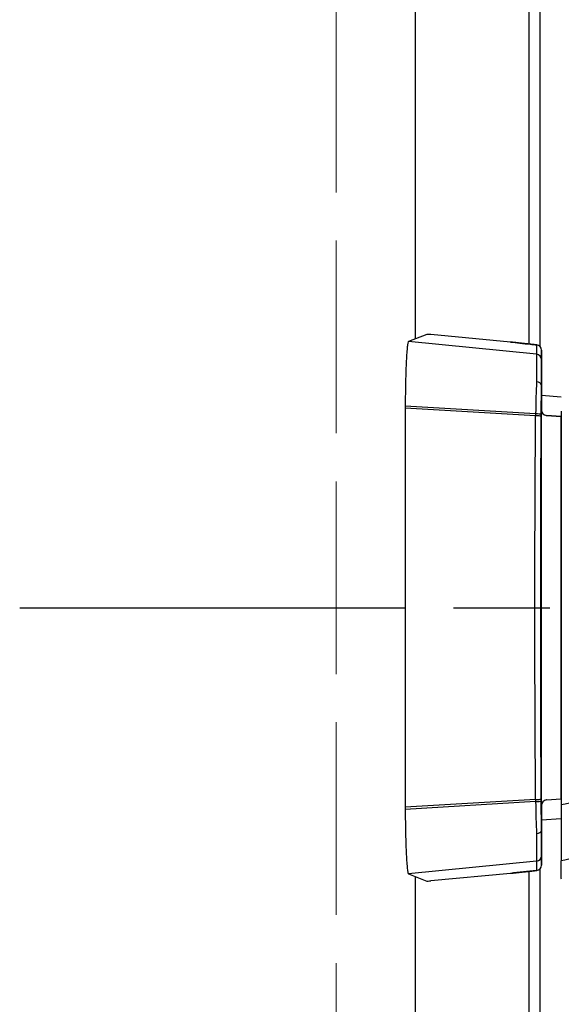
# Model space of a CAD drawing. Units: millimetres. Extents: x 0 to 4846, y 0 to 1680.
# Drawn here: x 934 to 959, y 911 to 957 of the extents above; entities that cross this region are included whole.
import ezdxf

# ---------------------------------------------------------------- set-up
doc = ezdxf.new("R2010")
doc.units = ezdxf.units.MM
doc.header["$LTSCALE"] = 6
for name, pattern in [('AM_ISO02W050x2', [3.75, 3, -0.75]), ('AM_ISO08W050', [18, 12, -1.5, 3, -1.5]), ('AM_ISO08W050x2', [9, 6, -0.75, 1.5, -0.75])]:
    doc.linetypes.add(name, pattern=pattern)
for name, color, linetype, lineweight in [('AM_7', 4, 'AM_ISO08W050', 25), ('ﾄｯﾌﾟｶﾊﾞｰ', 7, 'Continuous', 25), ('ﾄｯﾌﾟｶﾊﾞｰ0', 7, 'AM_ISO02W050x2', 13), ('ﾎﾞﾃﾞｨｰ', 2, 'Continuous', 25), ('ﾗｯﾁ', 6, 'Continuous', 25)]:
    doc.layers.add(name, color=color, linetype=linetype, lineweight=lineweight)

msp = doc.modelspace()

# ---------------------------------------------------------------- linework, layer by layer
at = {"layer": 'AM_7', "linetype": 'AM_ISO08W050x2', "ltscale": 0.5}
msp.add_line((933.914, 929.284), (996.858, 929.284), dxfattribs=at)
at = {"layer": 'ﾄｯﾌﾟｶﾊﾞｰ'}
for p, q in [((957.692, 941.595), (957.692, 984.284)), ((952.392, 941.842), (952.392, 959.284)), ((952.392, 771.842), (952.392, 916.726)), ((957.692, 771.595), (957.692, 916.973))]:
    msp.add_line(p, q, dxfattribs=at)
at = {"layer": 'ﾄｯﾌﾟｶﾊﾞｰ0', "ltscale": 0.5}
msp.add_line((948.692, 957.684), (948.692, 730.684), dxfattribs=at)
at = {"layer": 'ﾎﾞﾃﾞｨｰ'}
for p, q in [((958.192, 984.284), (958.192, 941.493)), ((958.192, 917.076), (958.192, 771.493))]:
    msp.add_line(p, q, dxfattribs=at)
at = {"layer": 'ﾗｯﾁ'}
for p, q in [((952.924, 942.052), (952.068, 941.715)), ((956.824, 941.692), (953.109, 942.039)), ((958.045, 941.12), (952.068, 941.715)), ((958.047, 941.558), (958.045, 941.12)), ((958.272, 941.31), (958.27, 940.871)), ((958.272, 938.49), (958.272, 941.31)), ((958.272, 938.49), (958.272, 941.31)), ((958.269, 939.683), (958.269, 938.514)), ((958.272, 939.204), (959.197, 939.139)), ((951.914, 938.704), (951.914, 938.608)), ((957.998, 938.339), (951.914, 938.704)), ((951.914, 938.608), (951.914, 919.961)), ((957.997, 938.247), (951.914, 938.608)), ((958.269, 920.054), (958.269, 938.514)), ((958.271, 938.514), (958.269, 938.514)), ((958.499, 938.265), (959.192, 938.207)), ((958.5, 938.265), (958.499, 938.265)), ((959.197, 938.207), (958.5, 938.265)), ((959.192, 920.361), (959.192, 938.207)), ((957.997, 920.322), (951.914, 919.961)), ((958.499, 920.303), (959.192, 920.361)), ((958.5, 920.303), (958.499, 920.303)), ((958.5, 920.303), (959.195, 920.361)), ((957.998, 920.229), (951.914, 919.864)), ((951.914, 919.961), (951.914, 919.864)), ((958.269, 920.054), (958.269, 918.886)), ((958.271, 920.054), (958.269, 920.054)), ((958.272, 917.259), (958.272, 920.078)), ((958.272, 917.259), (958.272, 920.078)), ((959.195, 919.429), (958.272, 919.364)), ((958.27, 917.697), (958.272, 917.259)), ((958.045, 917.449), (952.068, 916.854)), ((958.045, 917.449), (958.047, 917.01)), ((952.068, 916.854), (952.924, 916.517)), ((956.824, 916.877), (953.109, 916.53))]:
    msp.add_line(p, q, dxfattribs=at)
for centre, start, end in [((958.022, 941.31), 359.9999, 84.0582), ((958.521, 938.514), 180, 265.2435), ((958.521, 920.054), 94.7565, 180), ((958.022, 917.259), 275.9081, 0)]:
    msp.add_arc(centre, 0.25, start, end, dxfattribs=at)
for centre, major_axis, ratio, start_param, end_param in [((953.174, 942.026), (0.25, -0.025), 0.025628, 1.834565, 3.091807), ((956.842, 941.652), (0.039, -0.0324), 0.576147, 2.417918, 2.442719), ((958.022, 941.31), (0.25, -0.001), 0.999665, 0.005575, 1.476356), ((958.02, 940.871), (0.25, -0.001), 0.999665, 0.005575, 1.476356), ((958.27, 938.016), (0, -2.856), 0.000144, 3.167474, 4.089353), ((958.136, 938.007), (-0.029, -3.097), 0.045837, 4.080425, 4.605547), ((958.019, 939.692), (0.25, -0.005), 0.588219, 0.053661, 1.506149), ((958.389, 938.008), (0, -2.847), 0.052328, 4.078378, 4.605142), ((958.206, 938.04), (-0.015, -2.743), 0.076804, 4.603527, 4.637297), ((957.991, 938.228), (0.25, -0.001), 0.075882, 0.052511, 1.549146), ((957.992, 938.313), (0.25, -0.001), 0.104227, 0.052647, 1.54635), ((959.755, 929.284), (0, -58.961), 0.025985, 4.560113, 4.864665), ((958.338, 938.073), (-0.003, -2.362), 0.041262, 4.610793, 4.646984), ((958.519, 938.514), (0.25, 0), 0.999555, 3.141593, 4.629373), ((960.667, 938.085), (1.55, -0.129), 0.000012, 2.818773, 2.828134), ((957.991, 920.341), (0.25, 0.001), 0.075882, 4.734039, 6.230674), ((958.206, 920.529), (0.015, -2.743), 0.076804, 4.787481, 4.821251), ((957.992, 920.255), (0.25, 0.001), 0.104227, 4.736835, 6.230538), ((958.338, 920.495), (0.003, -2.362), 0.041262, 4.777794, 4.813985), ((958.389, 920.56), (0, 2.847), 0.052328, 1.67804, 2.204807), ((958.519, 920.054), (-0.25, 0), 0.999555, 4.795405, 6.283185), ((960.667, 920.484), (-1.55, -0.129), 0.000012, 0.313458, 0.318684), ((958.136, 920.561), (0.029, -3.097), 0.045837, 4.819231, 5.344353), ((958.019, 918.877), (0.25, 0.005), 0.588222, 4.777039, 6.229527), ((958.27, 920.552), (0, -2.856), 0.000144, 5.33542, 6.257298), ((958.02, 917.697), (0.25, 0.001), 0.999665, 4.806829, 6.27761), ((958.022, 917.259), (0.25, 0.001), 0.999665, 4.806829, 6.27761), ((956.842, 916.916), (0.039, 0.0324), 0.576035, 3.840271, 3.86496), ((953.174, 916.542), (-0.25, -0.025), 0.025628, 0.049786, 1.307028)]:
    msp.add_ellipse(centre, major_axis=major_axis, ratio=ratio, start_param=start_param, end_param=end_param, dxfattribs=at)
for points in [[(952.068, 941.715), (952.058, 941.711), (952.038, 941.665), (952.008, 941.485), (951.982, 941.2), (951.958, 940.822), (951.939, 940.365), (951.925, 939.847), (951.916, 939.286), (951.914, 938.898), (951.914, 938.704)], [(958.047, 941.558), (958.047, 941.558), (958.048, 941.558), (958.048, 941.558)], [(951.914, 919.864), (951.914, 919.67), (951.916, 919.282), (951.925, 918.721), (951.939, 918.203), (951.958, 917.746), (951.982, 917.368), (952.008, 917.084), (952.038, 916.904), (952.058, 916.858), (952.068, 916.854)], [(956.824, 916.877), (956.838, 916.878), (956.866, 916.882), (956.907, 916.886), (956.947, 916.891), (956.988, 916.896), (957.028, 916.9), (957.068, 916.905), (957.108, 916.909), (957.148, 916.914), (957.187, 916.918), (957.227, 916.923), (957.266, 916.927), (957.305, 916.931), (957.344, 916.936), (957.383, 916.94), (957.422, 916.944), (957.462, 916.948), (957.501, 916.953), (957.54, 916.957), (957.578, 916.961), (957.617, 916.965), (957.655, 916.969), (957.694, 916.973), (957.733, 916.977), (957.775, 916.982), (957.819, 916.986), (957.868, 916.991), (957.923, 916.997), (957.984, 917.003), (958.026, 917.008), (958.047, 917.01)], [(958.047, 917.01), (958.047, 917.01), (958.048, 917.01), (958.048, 917.01)]]:
    msp.add_open_spline(points, degree=3, dxfattribs=at)
for points, knots in [([(958.047, 941.558), (958.026, 941.561), (958.006, 941.563), (957.986, 941.565), (957.965, 941.567), (957.944, 941.569), (957.925, 941.571), (957.905, 941.573), (957.886, 941.575), (957.868, 941.577), (957.85, 941.579), (957.834, 941.581), (957.818, 941.582), (957.802, 941.584), (957.787, 941.585), (957.772, 941.587), (957.758, 941.589), (957.744, 941.59), (957.731, 941.591), (957.717, 941.593), (957.704, 941.594), (957.691, 941.596), (957.677, 941.597), (957.665, 941.598), (957.652, 941.6), (957.639, 941.601), (957.626, 941.602), (957.613, 941.604), (957.6, 941.605), (957.587, 941.606), (957.575, 941.608), (957.562, 941.609), (957.549, 941.611), (957.536, 941.612), (957.523, 941.613), (957.51, 941.615), (957.497, 941.616), (957.484, 941.618), (957.471, 941.619), (957.458, 941.62), (957.445, 941.622), (957.432, 941.623), (957.419, 941.625), (957.407, 941.626), (957.394, 941.627), (957.381, 941.629), (957.368, 941.63), (957.355, 941.632), (957.342, 941.633), (957.329, 941.634), (957.316, 941.636), (957.303, 941.637), (957.29, 941.639), (957.277, 941.64), (957.264, 941.642), (957.251, 941.643), (957.238, 941.645), (957.225, 941.646), (957.212, 941.647), (957.198, 941.649), (957.185, 941.65), (957.172, 941.652), (957.159, 941.653), (957.146, 941.655), (957.133, 941.656), (957.12, 941.658), (957.106, 941.659), (957.093, 941.661), (957.08, 941.662), (957.067, 941.664), (957.053, 941.665), (957.04, 941.667), (957.027, 941.668), (957.014, 941.67), (957, 941.671), (956.987, 941.673), (956.973, 941.674), (956.96, 941.676), (956.946, 941.677), (956.933, 941.679), (956.92, 941.681), (956.906, 941.682), (956.892, 941.684), (956.879, 941.685), (956.865, 941.687), (956.852, 941.688), (956.838, 941.69), (956.824, 941.692)], [0, 0, 0, 0, 0.033506, 0.033506, 0.033506, 0.068241, 0.068241, 0.068241, 0.102968, 0.102968, 0.102968, 0.1377, 0.1377, 0.1377, 0.172414, 0.172414, 0.172414, 0.206897, 0.206897, 0.206897, 0.241379, 0.241379, 0.241379, 0.275862, 0.275862, 0.275862, 0.310345, 0.310345, 0.310345, 0.344828, 0.344828, 0.344828, 0.37931, 0.37931, 0.37931, 0.413793, 0.413793, 0.413793, 0.448276, 0.448276, 0.448276, 0.482759, 0.482759, 0.482759, 0.517241, 0.517241, 0.517241, 0.551724, 0.551724, 0.551724, 0.586207, 0.586207, 0.586207, 0.62069, 0.62069, 0.62069, 0.655172, 0.655172, 0.655172, 0.689655, 0.689655, 0.689655, 0.724138, 0.724138, 0.724138, 0.758621, 0.758621, 0.758621, 0.793103, 0.793103, 0.793103, 0.827586, 0.827586, 0.827586, 0.862069, 0.862069, 0.862069, 0.896552, 0.896552, 0.896552, 0.931034, 0.931034, 0.931034, 0.965517, 0.965517, 0.965517, 1, 1, 1, 1]), ([(956.825, 941.692), (957.104, 941.659), (957.42, 941.624), (957.845, 941.579), (957.947, 941.569), (958.048, 941.558)], [0, 0, 0, 0, 0.0989953, 0.0989953, 0.12984, 0.12984, 0.12984, 0.12984]), ([(958.045, 941.12), (958.045, 941.118), (958.045, 941.115), (958.045, 941.111), (958.045, 941.106), (958.045, 941.1), (958.045, 941.093), (958.045, 941.086), (958.045, 941.077), (958.045, 941.066), (958.045, 941.063), (958.045, 941.059), (958.045, 941.055), (958.045, 941.047), (958.045, 941.039), (958.045, 941.03), (958.045, 941.017), (958.045, 941.002), (958.045, 940.986), (958.045, 940.97), (958.045, 940.952), (958.045, 940.933), (958.045, 940.92), (958.045, 940.906), (958.045, 940.892), (958.045, 940.885), (958.045, 940.878), (958.045, 940.871), (958.045, 940.849), (958.045, 940.826), (958.045, 940.801), (958.045, 940.776), (958.045, 940.75), (958.044, 940.723), (958.044, 940.695), (958.044, 940.667), (958.044, 940.637), (958.044, 940.607), (958.044, 940.576), (958.043, 940.543), (958.043, 940.511), (958.043, 940.477), (958.043, 940.442), (958.042, 940.407), (958.042, 940.371), (958.042, 940.334), (958.042, 940.321), (958.042, 940.308), (958.042, 940.295), (958.042, 940.27), (958.041, 940.245), (958.041, 940.219), (958.041, 940.18), (958.041, 940.14), (958.04, 940.098), (958.04, 940.057), (958.04, 940.014), (958.039, 939.971), (958.039, 939.941), (958.039, 939.911), (958.039, 939.88), (958.039, 939.866), (958.038, 939.852), (958.038, 939.838)], [0, 0, 0, 0, 0.058824, 0.058824, 0.058824, 0.117647, 0.117647, 0.117647, 0.176471, 0.176471, 0.176471, 0.196323, 0.196323, 0.196323, 0.235294, 0.235294, 0.235294, 0.294118, 0.294118, 0.294118, 0.352941, 0.352941, 0.352941, 0.392587, 0.392587, 0.392587, 0.411765, 0.411765, 0.411765, 0.470588, 0.470588, 0.470588, 0.529412, 0.529412, 0.529412, 0.588235, 0.588235, 0.588235, 0.647059, 0.647059, 0.647059, 0.705882, 0.705882, 0.705882, 0.764706, 0.764706, 0.764706, 0.785123, 0.785123, 0.785123, 0.823529, 0.823529, 0.823529, 0.882353, 0.882353, 0.882353, 0.941176, 0.941176, 0.941176, 0.981452, 0.981452, 0.981452, 1, 1, 1, 1]), ([(958.269, 939.695), (958.269, 939.694), (958.269, 939.694), (958.269, 939.693), (958.269, 939.693), (958.269, 939.692), (958.269, 939.691), (958.269, 939.691), (958.269, 939.69), (958.269, 939.689), (958.269, 939.688), (958.269, 939.687), (958.269, 939.686), (958.269, 939.685), (958.269, 939.684), (958.269, 939.683)], [0, 0, 0, 0, 0.2, 0.2, 0.2, 0.4, 0.4, 0.4, 0.6, 0.6, 0.6, 0.8, 0.8, 0.8, 1, 1, 1, 1]), ([(957.997, 920.322), (957.993, 920.858), (957.989, 921.395), (957.986, 921.935), (957.983, 922.474), (957.98, 923.015), (957.977, 923.558), (957.975, 924.1), (957.972, 924.644), (957.971, 925.188), (957.969, 925.733), (957.967, 926.279), (957.966, 926.825), (957.965, 927.371), (957.964, 927.917), (957.964, 928.464), (957.964, 928.737), (957.964, 929.011), (957.964, 929.284), (957.964, 929.558), (957.964, 929.831), (957.964, 930.104), (957.964, 930.651), (957.965, 931.198), (957.966, 931.744), (957.967, 932.29), (957.969, 932.835), (957.971, 933.38), (957.972, 933.924), (957.975, 934.468), (957.977, 935.011), (957.98, 935.553), (957.983, 936.094), (957.986, 936.634), (957.989, 937.173), (957.993, 937.711), (957.997, 938.247)], [0, 0, 0, 0, 0.090909, 0.090909, 0.090909, 0.181818, 0.181818, 0.181818, 0.272727, 0.272727, 0.272727, 0.363636, 0.363636, 0.363636, 0.454545, 0.454545, 0.454545, 0.5, 0.5, 0.5, 0.545455, 0.545455, 0.545455, 0.636364, 0.636364, 0.636364, 0.727273, 0.727273, 0.727273, 0.818182, 0.818182, 0.818182, 0.909091, 0.909091, 0.909091, 1, 1, 1, 1]), ([(959.197, 938.463), (959.197, 935.408), (959.196, 932.34), (959.195, 926.195), (959.195, 923.126), (959.195, 920.071)], [-1.843906, -1.843906, -1.843906, -1.843906, -0.921964, -0.921964, -0.000004, -0.000004, -0.000004, -0.000004]), ([(966.414, 921.314), (965.822, 921.144), (964.605, 920.881), (962.646, 920.607), (960.761, 920.362), (959.692, 920.175), (959.195, 920.071)], [0.0000004, 0.0000004, 0.0000004, 0.0000004, 0.25, 0.5, 0.75, 0.9999968, 0.9999968, 0.9999968, 0.9999968]), ([(959.195, 920.071), (959.195, 919.74), (959.195, 919.417), (959.195, 918.781), (959.195, 918.48), (959.195, 917.978), (959.195, 917.782), (959.195, 917.533), (959.195, 917.47), (959.195, 917.461)], [-0.4223264, -0.4223264, -0.4223264, -0.4223264, -0.3223452, -0.3223452, -0.2110873, -0.2110873, -0.0998177, -0.0998177, -0.000001, -0.000001, -0.000001, -0.000001]), ([(958.269, 918.874), (958.269, 918.874), (958.269, 918.875), (958.269, 918.875), (958.269, 918.876), (958.269, 918.876), (958.269, 918.877), (958.269, 918.878), (958.269, 918.879), (958.269, 918.88), (958.269, 918.881), (958.269, 918.881), (958.269, 918.883), (958.269, 918.884), (958.269, 918.885), (958.269, 918.886)], [0, 0, 0, 0, 0.2, 0.2, 0.2, 0.4, 0.4, 0.4, 0.6, 0.6, 0.6, 0.8, 0.8, 0.8, 1, 1, 1, 1]), ([(966.935, 918.922), (966.194, 918.689), (965.459, 918.516), (964.729, 918.374), (964, 918.232), (963.277, 918.121), (962.597, 918.021), (961.916, 917.922), (961.278, 917.832), (960.71, 917.741), (960.142, 917.65), (959.644, 917.558), (959.195, 917.461)], [0.0000028, 0.0000028, 0.0000028, 0.0000028, 0.25, 0.25, 0.25, 0.5, 0.5, 0.5, 0.75, 0.75, 0.75, 0.9999997, 0.9999997, 0.9999997, 0.9999997]), ([(958.038, 918.73), (958.038, 918.716), (958.039, 918.702), (958.039, 918.688), (958.039, 918.657), (958.039, 918.627), (958.039, 918.597), (958.04, 918.554), (958.04, 918.512), (958.04, 918.47), (958.041, 918.429), (958.041, 918.388), (958.041, 918.349), (958.041, 918.323), (958.042, 918.298), (958.042, 918.273), (958.042, 918.26), (958.042, 918.247), (958.042, 918.234), (958.042, 918.197), (958.042, 918.161), (958.043, 918.126), (958.043, 918.091), (958.043, 918.058), (958.043, 918.025), (958.044, 917.993), (958.044, 917.962), (958.044, 917.932), (958.044, 917.902), (958.044, 917.873), (958.044, 917.846), (958.045, 917.818), (958.045, 917.792), (958.045, 917.767), (958.045, 917.743), (958.045, 917.719), (958.045, 917.697), (958.045, 917.69), (958.045, 917.683), (958.045, 917.676), (958.045, 917.662), (958.045, 917.649), (958.045, 917.636), (958.045, 917.617), (958.045, 917.599), (958.045, 917.583), (958.045, 917.566), (958.045, 917.551), (958.045, 917.538), (958.045, 917.529), (958.045, 917.521), (958.045, 917.513), (958.045, 917.509), (958.045, 917.506), (958.045, 917.502), (958.045, 917.492), (958.045, 917.483), (958.045, 917.475), (958.045, 917.468), (958.045, 917.462), (958.045, 917.457), (958.045, 917.453), (958.045, 917.45), (958.045, 917.449)], [0, 0, 0, 0, 0.018548, 0.018548, 0.018548, 0.058824, 0.058824, 0.058824, 0.117647, 0.117647, 0.117647, 0.176471, 0.176471, 0.176471, 0.214876, 0.214876, 0.214876, 0.235294, 0.235294, 0.235294, 0.294118, 0.294118, 0.294118, 0.352941, 0.352941, 0.352941, 0.411169, 0.411169, 0.411169, 0.470588, 0.470588, 0.470588, 0.529412, 0.529412, 0.529412, 0.588235, 0.588235, 0.588235, 0.607413, 0.607413, 0.607413, 0.647059, 0.647059, 0.647059, 0.705882, 0.705882, 0.705882, 0.764706, 0.764706, 0.764706, 0.803676, 0.803676, 0.803676, 0.823529, 0.823529, 0.823529, 0.882353, 0.882353, 0.882353, 0.941176, 0.941176, 0.941176, 1, 1, 1, 1]), ([(959.199, 916.602), (959.198, 916.64), (959.197, 916.741), (959.196, 917.02), (959.195, 917.217), (959.195, 917.461)], [0.000002, 0.000002, 0.000002, 0.000002, 2.524751, 2.524751, 5.215297, 5.215297, 5.215297, 5.215297]), ([(958.048, 917.01), (957.839, 916.988), (957.627, 916.966), (957.215, 916.922), (957.013, 916.899), (956.825, 916.877)], [0, 0, 0, 0, 0.0637279, 0.0637279, 0.1302292, 0.1302292, 0.1302292, 0.1302292])]:
    msp.add_open_spline(points, degree=3, knots=knots, dxfattribs=at)

doc.saveas('drawing.dxf')
